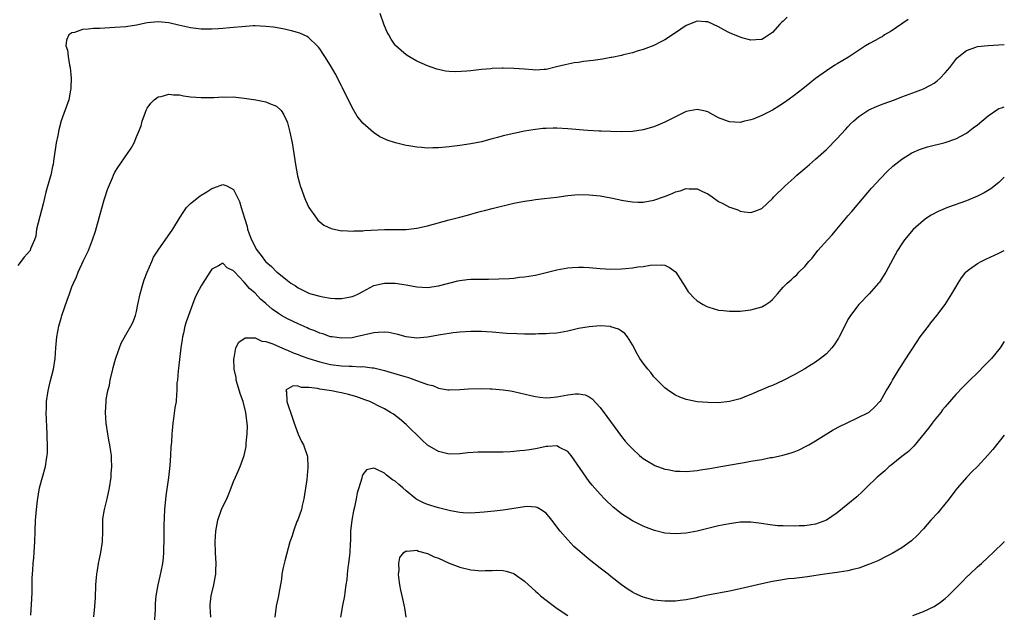
# Model space of a CAD drawing. Units: inches. Extents: x 2544000 to 2547000, y 1548000 to 1551000.
# Drawn here: x 2546817 to 2547000, y 1549748 to 1549858 of the extents above; entities that cross this region are included whole.
import ezdxf

# ---------------------------------------------------------------- set-up
doc = ezdxf.new("R2010")
doc.units = ezdxf.units.IN
doc.header["$MEASUREMENT"] = 0
doc.layers.add('LD25441548_10ft', color=141, linetype='Continuous')

msp = doc.modelspace()

# ---------------------------------------------------------------- linework, layer by layer
at = {"layer": 'LD25441548_10ft'}
for points, elevation in [([(2546959.69, 1549858.31), (2546959, 1549857.58), (2546958.68, 1549857.32), (2546958.36, 1549857), (2546957, 1549855.48), (2546955.5, 1549854.5), (2546955, 1549854.16), (2546953.92, 1549854.08), (2546953, 1549854.07), (2546951.56, 1549854.44), (2546951, 1549854.61), (2546949, 1549855.42), (2546947.95, 1549855.95), (2546947, 1549856.49), (2546945, 1549857.45), (2546944.55, 1549857.45), (2546943, 1549857.56), (2546941, 1549856.74), (2546939, 1549855.39), (2546937, 1549854.09), (2546936.29, 1549853.71), (2546935, 1549853.06), (2546933, 1549852.3), (2546932.04, 1549852.04), (2546931, 1549851.7), (2546929.33, 1549851.33), (2546929, 1549851.22), (2546927.16, 1549850.84), (2546927, 1549850.83), (2546925.48, 1549850.52), (2546925, 1549850.48), (2546923.73, 1549850.27), (2546921.94, 1549850.06), (2546921, 1549849.91), (2546920.19, 1549849.81), (2546918.53, 1549849.47), (2546916.93, 1549849.07), (2546915, 1549848.62), (2546914.61, 1549848.61), (2546913, 1549848.47), (2546912.53, 1549848.53), (2546911, 1549848.63), (2546909, 1549848.81), (2546907, 1549848.86), (2546906.85, 1549848.85), (2546905, 1549848.78), (2546904.74, 1549848.74), (2546903, 1549848.59), (2546902.51, 1549848.51), (2546901, 1549848.36), (2546900.26, 1549848.26), (2546898.15, 1549848.15), (2546897, 1549848.21), (2546896.31, 1549848.31), (2546895, 1549848.59), (2546894.69, 1549848.69), (2546893, 1549849.28), (2546891, 1549850.17), (2546889.55, 1549851), (2546889, 1549851.34), (2546888.1, 1549852.1), (2546887.13, 1549853), (2546887, 1549853.14), (2546886.24, 1549854.24), (2546885.79, 1549855), (2546885.53, 1549855.53), (2546885, 1549856.7), (2546884.88, 1549857), (2546884.22, 1549859)], 7620), ([(2546982.15, 1549857.85), (2546979, 1549855.68), (2546977.8, 1549855), (2546977.32, 1549854.68), (2546977, 1549854.52), (2546976.04, 1549853.96), (2546975, 1549853.42), (2546974.26, 1549853), (2546971.1, 1549850.9), (2546969, 1549849.64), (2546968.58, 1549849.42), (2546967, 1549848.38), (2546965, 1549846.93), (2546963.92, 1549846.08), (2546962.62, 1549845), (2546961, 1549843.77), (2546959.4, 1549842.6), (2546958.19, 1549841.81), (2546957, 1549841.08), (2546955, 1549840.04), (2546953.4, 1549839.4), (2546953, 1549839.26), (2546951.8, 1549839), (2546951.15, 1549838.85), (2546951, 1549838.79), (2546949, 1549838.9), (2546947.46, 1549839.46), (2546947, 1549839.66), (2546945, 1549840.73), (2546944.8, 1549840.8), (2546943.96, 1549841), (2546943, 1549841.21), (2546941, 1549840.78), (2546939, 1549839.84), (2546937, 1549838.84), (2546935.7, 1549838.3), (2546935, 1549837.99), (2546933, 1549837.41), (2546931, 1549837.12), (2546928.95, 1549837.05), (2546927, 1549837.1), (2546925.18, 1549837.18), (2546924.82, 1549837.18), (2546922.69, 1549837.31), (2546919, 1549837.62), (2546917, 1549837.71), (2546916.29, 1549837.71), (2546915, 1549837.67), (2546914.37, 1549837.63), (2546912.59, 1549837.41), (2546911, 1549837.14), (2546909, 1549836.76), (2546907, 1549836.29), (2546905.99, 1549835.99), (2546905, 1549835.72), (2546903, 1549835.21), (2546901, 1549834.81), (2546899, 1549834.49), (2546897, 1549834.23), (2546895, 1549834.05), (2546893.95, 1549834.05), (2546893, 1549834.02), (2546891.86, 1549834.14), (2546891, 1549834.17), (2546889.55, 1549834.45), (2546889, 1549834.52), (2546887.02, 1549835.02), (2546885.5, 1549835.5), (2546884.13, 1549836.13), (2546882.94, 1549836.94), (2546881, 1549838.67), (2546879.96, 1549839.96), (2546879, 1549841.53), (2546877.2, 1549845.2), (2546877, 1549845.58), (2546875.87, 1549847.87), (2546875, 1549849.34), (2546873.91, 1549851), (2546873.57, 1549851.57), (2546873, 1549852.43), (2546872.74, 1549852.74), (2546872.5, 1549853), (2546871, 1549854.47), (2546870.69, 1549854.69), (2546869.32, 1549855.32), (2546867.76, 1549855.76), (2546866.12, 1549856.12), (2546864.42, 1549856.42), (2546863, 1549856.6), (2546861, 1549856.68), (2546860.67, 1549856.67), (2546858.54, 1549856.54), (2546857, 1549856.37), (2546856.34, 1549856.34), (2546855, 1549856.19), (2546854.16, 1549856.16), (2546853, 1549856.07), (2546852.1, 1549856.1), (2546851, 1549856.1), (2546849, 1549856.33), (2546848.43, 1549856.43), (2546846.81, 1549856.81), (2546845, 1549857.26), (2546843, 1549857.45), (2546841, 1549857.23), (2546839, 1549856.84), (2546837, 1549856.54), (2546835, 1549856.36), (2546832.22, 1549856.22), (2546831, 1549856.2), (2546830.05, 1549856.05), (2546829, 1549856.02), (2546827.47, 1549855.47), (2546827, 1549855.4), (2546826.45, 1549855), (2546825.99, 1549854.01), (2546825.91, 1549853), (2546826.17, 1549852.17), (2546826.29, 1549851), (2546826.58, 1549849.42), (2546826.7, 1549849), (2546826.87, 1549847), (2546826.82, 1549845.18), (2546826.81, 1549845), (2546826.74, 1549844.74), (2546826.43, 1549843), (2546825, 1549839.08), (2546824.56, 1549837.44), (2546824.38, 1549836.38), (2546824.12, 1549835), (2546823.62, 1549831.62), (2546823.51, 1549831), (2546823.4, 1549830.6), (2546823.1, 1549829), (2546823, 1549828.62), (2546822.16, 1549825.84), (2546821.67, 1549823.67), (2546820.46, 1549819), (2546820.3, 1549817.7), (2546820.07, 1549817), (2546819.36, 1549815.36), (2546819.25, 1549815), (2546818.18, 1549813.82), (2546817, 1549812.24)], 7610), ([(2546819.4, 1549747.4), (2546819.57, 1549750.43), (2546819.62, 1549751.62), (2546819.66, 1549754.34), (2546819.77, 1549755.77), (2546819.85, 1549757), (2546819.96, 1549758.04), (2546820.03, 1549759), (2546820.08, 1549760.08), (2546820.16, 1549761), (2546820.19, 1549763), (2546820.25, 1549765), (2546820.34, 1549765.66), (2546820.46, 1549767), (2546820.65, 1549768.65), (2546821.01, 1549770.99), (2546821.55, 1549773), (2546822.13, 1549775), (2546822.31, 1549776.31), (2546822.44, 1549777), (2546822.47, 1549777.53), (2546822.49, 1549779), (2546822.43, 1549780.43), (2546822.43, 1549781), (2546822.23, 1549785), (2546822.27, 1549785.73), (2546822.31, 1549787), (2546822.62, 1549789), (2546823, 1549790.65), (2546823.58, 1549793), (2546823.88, 1549795), (2546824.02, 1549797), (2546824.21, 1549799), (2546824.58, 1549801), (2546825, 1549802.48), (2546825.16, 1549803), (2546826.16, 1549805.84), (2546826.55, 1549807), (2546827, 1549808.28), (2546827.28, 1549809), (2546827.85, 1549810.15), (2546828.18, 1549811), (2546829.16, 1549813.16), (2546830.07, 1549815), (2546830.86, 1549817), (2546831.39, 1549818.61), (2546832.24, 1549821.76), (2546833, 1549824.42), (2546833.21, 1549825), (2546833.64, 1549826.36), (2546834.52, 1549828.52), (2546834.7, 1549829), (2546835, 1549829.57), (2546835.55, 1549830.45), (2546837.34, 1549833), (2546837.98, 1549834.02), (2546838.54, 1549835), (2546839, 1549836.14), (2546839.38, 1549837), (2546839.84, 1549838.16), (2546840.06, 1549839), (2546840.66, 1549840.66), (2546840.85, 1549841.15), (2546841, 1549841.41), (2546841.65, 1549842.35), (2546842.28, 1549843), (2546843, 1549843.51), (2546843.59, 1549843.59), (2546845, 1549844), (2546845.88, 1549843.88), (2546847, 1549843.87), (2546847.73, 1549843.73), (2546849, 1549843.56), (2546851, 1549843.38), (2546853.41, 1549843.41), (2546855, 1549843.5), (2546855.49, 1549843.49), (2546857, 1549843.5), (2546857.45, 1549843.45), (2546859, 1549843.31), (2546861.13, 1549843), (2546863, 1549842.63), (2546863.7, 1549842.3), (2546865, 1549841.81), (2546865.84, 1549841), (2546866.29, 1549840.29), (2546866.89, 1549839), (2546867, 1549838.68), (2546867.44, 1549837), (2546867.87, 1549835), (2546868.19, 1549833), (2546868.47, 1549831), (2546868.87, 1549828.87), (2546869.29, 1549827.29), (2546869.39, 1549827), (2546869.62, 1549826.38), (2546870.1, 1549825), (2546870.34, 1549824.34), (2546870.99, 1549822.99), (2546872.4, 1549821), (2546872.67, 1549820.67), (2546873, 1549820.37), (2546873.76, 1549819.76), (2546875.09, 1549819.09), (2546877, 1549818.68), (2546877.29, 1549818.71), (2546879, 1549818.6), (2546879.35, 1549818.65), (2546881, 1549818.66), (2546881.29, 1549818.71), (2546885, 1549818.9), (2546889, 1549818.95), (2546891, 1549819.18), (2546893, 1549819.63), (2546897, 1549820.71), (2546899, 1549821.23), (2546900.43, 1549821.57), (2546902.09, 1549822.09), (2546903, 1549822.31), (2546903.57, 1549822.43), (2546905, 1549822.84), (2546909, 1549823.81), (2546909.97, 1549823.97), (2546911, 1549824.21), (2546912.37, 1549824.37), (2546913, 1549824.48), (2546914.65, 1549824.65), (2546917, 1549824.95), (2546919, 1549825.23), (2546921, 1549825.4), (2546923, 1549825.36), (2546925, 1549825.14), (2546927, 1549824.79), (2546928.46, 1549824.46), (2546929, 1549824.37), (2546930.15, 1549824.15), (2546931, 1549824.03), (2546931.99, 1549823.99), (2546933, 1549823.99), (2546935, 1549824.36), (2546936.95, 1549825.05), (2546938.4, 1549825.6), (2546939, 1549825.9), (2546939.88, 1549826.12), (2546941, 1549826.54), (2546941.51, 1549826.49), (2546943, 1549826.48), (2546944.03, 1549825.97), (2546945, 1549825.52), (2546945.82, 1549825), (2546947, 1549824.14), (2546947.76, 1549823.76), (2546949, 1549823.07), (2546949.25, 1549823), (2546950.55, 1549822.55), (2546951, 1549822.33), (2546951.82, 1549822.18), (2546953, 1549822.1), (2546953.69, 1549822.31), (2546955, 1549822.85), (2546957, 1549824.68), (2546957.27, 1549825), (2546959.33, 1549827), (2546961, 1549828.5), (2546961.52, 1549829), (2546963, 1549830.25), (2546963.83, 1549831), (2546965, 1549831.94), (2546967, 1549833.74), (2546969, 1549835.78), (2546970.52, 1549837.48), (2546971, 1549837.97), (2546971.49, 1549838.51), (2546971.99, 1549839), (2546973, 1549839.87), (2546974.89, 1549841.11), (2546976.26, 1549841.74), (2546977, 1549842.02), (2546977.7, 1549842.3), (2546979.61, 1549843), (2546981, 1549843.56), (2546983, 1549844.28), (2546985, 1549844.99), (2546986.33, 1549845.67), (2546987, 1549846.09), (2546987.52, 1549846.48), (2546988.11, 1549847), (2546989, 1549847.95), (2546989.87, 1549849), (2546991, 1549850.43), (2546991.26, 1549850.74), (2546991.56, 1549851), (2546993, 1549852.12), (2546994.72, 1549852.72), (2546995, 1549852.84), (2546997, 1549853.08), (2546999, 1549853.15), (2547000, 1549853.22)], 7600), ([(2546831.11, 1549747.11), (2546831.27, 1549749), (2546831.39, 1549750.61), (2546831.47, 1549753), (2546831.59, 1549754.41), (2546831.63, 1549755), (2546831.74, 1549755.74), (2546831.97, 1549757), (2546832.16, 1549757.84), (2546832.39, 1549759), (2546832.68, 1549761), (2546832.75, 1549763), (2546832.77, 1549764.77), (2546832.75, 1549765), (2546832.76, 1549765.24), (2546833.03, 1549766.97), (2546833.56, 1549769), (2546834, 1549771), (2546834.29, 1549773), (2546834.32, 1549773.68), (2546834.43, 1549775), (2546834.36, 1549776.36), (2546834.35, 1549777), (2546834.26, 1549777.74), (2546834.04, 1549779), (2546833.86, 1549779.86), (2546833.67, 1549781), (2546833.38, 1549783), (2546833.24, 1549785), (2546833.34, 1549787), (2546833.38, 1549787.38), (2546833.69, 1549789), (2546833.97, 1549790.03), (2546834.14, 1549791), (2546834.62, 1549793), (2546834.68, 1549793.32), (2546835.11, 1549794.89), (2546835.24, 1549795.24), (2546835.83, 1549797), (2546836.14, 1549797.86), (2546837, 1549799.39), (2546837.93, 1549801), (2546838.3, 1549801.7), (2546838.81, 1549803), (2546839, 1549803.74), (2546839.27, 1549805), (2546839.65, 1549807), (2546840.22, 1549809), (2546840.41, 1549809.59), (2546841, 1549811.04), (2546841.84, 1549813), (2546842.18, 1549813.82), (2546843, 1549815.11), (2546845.76, 1549819), (2546846.95, 1549821), (2546847.75, 1549822.25), (2546848.3, 1549823), (2546849, 1549823.72), (2546850.82, 1549825.18), (2546851, 1549825.31), (2546852.07, 1549825.93), (2546853, 1549826.55), (2546853.37, 1549826.63), (2546855, 1549827.28), (2546855.22, 1549827.22), (2546855.75, 1549827), (2546857, 1549826.36), (2546857.66, 1549825), (2546858.12, 1549824.12), (2546858.4, 1549823), (2546859.02, 1549821), (2546859.5, 1549819.5), (2546859.61, 1549819), (2546859.9, 1549818.1), (2546860.32, 1549817), (2546860.57, 1549816.57), (2546861, 1549815.63), (2546861.24, 1549815.24), (2546861.37, 1549815), (2546862.12, 1549814.12), (2546862.94, 1549813), (2546863, 1549812.93), (2546864.05, 1549812.05), (2546865, 1549811.07), (2546865.08, 1549811), (2546867, 1549809.46), (2546867.64, 1549809), (2546868.47, 1549808.47), (2546869, 1549808.1), (2546871, 1549807.11), (2546871.34, 1549807), (2546873, 1549806.56), (2546873.56, 1549806.44), (2546875, 1549806.2), (2546875.87, 1549806.13), (2546877, 1549806.1), (2546878.38, 1549806.38), (2546879, 1549806.48), (2546879.38, 1549806.62), (2546880.19, 1549807), (2546881, 1549807.45), (2546883, 1549808.53), (2546885, 1549809), (2546887, 1549808.95), (2546889, 1549808.64), (2546891, 1549808.29), (2546893, 1549808.19), (2546895, 1549808.48), (2546898.61, 1549809.39), (2546899, 1549809.48), (2546900.37, 1549809.63), (2546901, 1549809.7), (2546903, 1549809.72), (2546904.28, 1549809.72), (2546906.24, 1549809.76), (2546908.14, 1549809.86), (2546909, 1549809.93), (2546910.06, 1549810.06), (2546911, 1549810.13), (2546911.76, 1549810.24), (2546913, 1549810.47), (2546915.23, 1549811), (2546917, 1549811.44), (2546919, 1549811.81), (2546919.86, 1549811.86), (2546921, 1549811.96), (2546921.91, 1549811.91), (2546923, 1549811.89), (2546925, 1549811.69), (2546927, 1549811.57), (2546929, 1549811.63), (2546929.72, 1549811.72), (2546931, 1549811.83), (2546931.98, 1549811.98), (2546933, 1549812.07), (2546934.29, 1549812.29), (2546936.38, 1549812.38), (2546937, 1549812.28), (2546937.9, 1549811.9), (2546939, 1549811.09), (2546939.07, 1549811), (2546940.36, 1549809), (2546940.6, 1549808.6), (2546941.37, 1549807.37), (2546941.72, 1549807), (2546942.31, 1549806.31), (2546943, 1549805.68), (2546944.14, 1549805), (2546944.7, 1549804.7), (2546945, 1549804.56), (2546946.2, 1549804.2), (2546947, 1549803.99), (2546947.88, 1549803.88), (2546949, 1549803.76), (2546951, 1549803.79), (2546953, 1549804.05), (2546955, 1549804.61), (2546955.76, 1549805), (2546956.5, 1549805.5), (2546957, 1549805.95), (2546957.95, 1549807), (2546959, 1549808.22), (2546959.71, 1549809), (2546960.43, 1549809.57), (2546961, 1549810.14), (2546961.48, 1549810.52), (2546961.9, 1549811), (2546963, 1549812.06), (2546963.75, 1549813), (2546964.37, 1549813.63), (2546965.42, 1549815), (2546967.17, 1549817), (2546968.06, 1549817.94), (2546968.94, 1549819), (2546970.81, 1549821.19), (2546971, 1549821.44), (2546971.73, 1549822.27), (2546973, 1549823.83), (2546975.39, 1549826.61), (2546977, 1549828.36), (2546978.29, 1549829.71), (2546979.32, 1549830.68), (2546981, 1549831.98), (2546982.87, 1549833.13), (2546984.25, 1549833.75), (2546985.75, 1549834.25), (2546989, 1549835.08), (2546991, 1549835.77), (2546993, 1549836.82), (2546994.25, 1549837.75), (2546995, 1549838.32), (2546997, 1549840), (2546998.78, 1549841.22), (2546999, 1549841.35), (2546999.5, 1549841.5), (2547000, 1549841.68)], 7590), ([(2547000, 1549828.65), (2546999, 1549827.66), (2546997.52, 1549826.48), (2546996.26, 1549825.74), (2546995, 1549825.13), (2546993, 1549824.27), (2546989.47, 1549823), (2546987.72, 1549822.28), (2546986.43, 1549821.57), (2546985.56, 1549821), (2546985, 1549820.62), (2546983.1, 1549818.9), (2546981.5, 1549817), (2546981, 1549816.29), (2546980.18, 1549815), (2546978.03, 1549811), (2546976.82, 1549809.18), (2546976.69, 1549809), (2546974.9, 1549807), (2546973, 1549805.02), (2546971.49, 1549803), (2546971, 1549802.21), (2546970.57, 1549801.43), (2546969.36, 1549799), (2546969.23, 1549798.77), (2546968.44, 1549797.56), (2546967.99, 1549797), (2546967, 1549795.89), (2546965.88, 1549795), (2546965, 1549794.35), (2546964.15, 1549793.85), (2546963, 1549793.11), (2546961, 1549791.98), (2546959, 1549790.93), (2546957, 1549790.01), (2546956.26, 1549789.74), (2546955, 1549789.18), (2546954.54, 1549789), (2546953, 1549788.33), (2546951.87, 1549787.87), (2546951, 1549787.54), (2546949, 1549787.01), (2546947, 1549786.81), (2546945, 1549786.82), (2546943, 1549786.99), (2546941.31, 1549787.31), (2546941, 1549787.4), (2546939.83, 1549787.83), (2546939, 1549788.2), (2546937.79, 1549789), (2546937, 1549789.56), (2546935.59, 1549791), (2546935, 1549791.62), (2546934.4, 1549792.4), (2546933.88, 1549793), (2546933, 1549794.14), (2546932.4, 1549795), (2546931.86, 1549795.86), (2546931, 1549797.51), (2546930.11, 1549799), (2546929.62, 1549799.62), (2546929, 1549800.08), (2546928.45, 1549800.45), (2546927, 1549800.89), (2546926.91, 1549800.91), (2546925, 1549801.04), (2546923, 1549800.9), (2546921, 1549800.55), (2546919, 1549800.1), (2546917, 1549799.73), (2546915.63, 1549799.63), (2546915, 1549799.55), (2546913.55, 1549799.55), (2546913, 1549799.51), (2546911, 1549799.52), (2546909.55, 1549799.55), (2546907.66, 1549799.66), (2546905, 1549799.89), (2546903.96, 1549799.96), (2546903, 1549800.01), (2546901, 1549800), (2546899, 1549799.88), (2546897.74, 1549799.74), (2546897, 1549799.65), (2546895.37, 1549799.37), (2546893, 1549798.93), (2546891, 1549798.78), (2546889, 1549799.02), (2546887.46, 1549799.46), (2546885.8, 1549799.8), (2546885, 1549799.87), (2546883.83, 1549799.83), (2546883, 1549799.75), (2546879.76, 1549799), (2546879, 1549798.85), (2546877, 1549798.75), (2546875.28, 1549799), (2546875, 1549799.05), (2546873.55, 1549799.55), (2546873, 1549799.71), (2546872.11, 1549800.11), (2546871, 1549800.53), (2546870.69, 1549800.69), (2546869, 1549801.42), (2546867, 1549802.36), (2546865.89, 1549803), (2546865.34, 1549803.34), (2546864.17, 1549804.17), (2546863, 1549805.19), (2546862.02, 1549806.02), (2546861, 1549807.11), (2546859.98, 1549807.98), (2546859, 1549809.15), (2546857.11, 1549811.11), (2546857, 1549811.27), (2546855.84, 1549811.84), (2546855, 1549812.68), (2546854.2, 1549812.2), (2546853, 1549811.57), (2546852.61, 1549811), (2546851.33, 1549809), (2546851, 1549808.45), (2546850.22, 1549807), (2546849.84, 1549806.16), (2546849.37, 1549805), (2546848.64, 1549803), (2546848.22, 1549801.78), (2546847.99, 1549801), (2546847.73, 1549799.73), (2546847.54, 1549799), (2546847.45, 1549798.55), (2546847.25, 1549797), (2546846.82, 1549793.18), (2546846.71, 1549792.71), (2546846.58, 1549791), (2546846.5, 1549790.5), (2546846.48, 1549789), (2546846.4, 1549788.4), (2546846.33, 1549787), (2546846.14, 1549785.86), (2546845.89, 1549783.89), (2546845.71, 1549783), (2546845.62, 1549781.62), (2546845.53, 1549781), (2546845.49, 1549779.49), (2546845.39, 1549778.61), (2546845.33, 1549777), (2546845.18, 1549775.18), (2546844.91, 1549772.91), (2546844.47, 1549769.53), (2546844.21, 1549767), (2546844.06, 1549764.06), (2546844.05, 1549761.95), (2546844, 1549759), (2546843.94, 1549758.06), (2546843.81, 1549757), (2546843.49, 1549755.49), (2546843.34, 1549754.66), (2546842.94, 1549753), (2546842.59, 1549751), (2546842.46, 1549749.54), (2546842.45, 1549749), (2546842.46, 1549748.46), (2546842.28, 1549745.72)], 7580), ([(2546852.8, 1549747), (2546852.67, 1549749), (2546852.69, 1549749.31), (2546852.88, 1549751), (2546853.36, 1549753), (2546853.61, 1549754.39), (2546853.7, 1549755), (2546853.7, 1549755.7), (2546853.75, 1549757), (2546853.65, 1549759), (2546853.58, 1549761), (2546853.69, 1549763), (2546854.08, 1549765), (2546854.77, 1549767), (2546855, 1549767.54), (2546855.73, 1549769), (2546856.11, 1549769.89), (2546856.59, 1549771), (2546857, 1549772.17), (2546857.39, 1549773), (2546857.88, 1549774.12), (2546858.22, 1549775), (2546858.97, 1549777.03), (2546859.32, 1549778.68), (2546859.33, 1549779.33), (2546859.5, 1549781), (2546859.57, 1549782.43), (2546859.54, 1549783), (2546859.44, 1549783.44), (2546859.31, 1549785), (2546858.78, 1549787), (2546858.3, 1549788.3), (2546857.51, 1549791), (2546857.46, 1549791.46), (2546857.14, 1549793), (2546857.06, 1549795), (2546857.1, 1549795.1), (2546857.45, 1549797), (2546857.97, 1549798.03), (2546859.15, 1549798.85), (2546861, 1549798.81), (2546862.22, 1549798.22), (2546863, 1549798.16), (2546864.29, 1549797.71), (2546866.64, 1549796.64), (2546867, 1549796.54), (2546868.06, 1549796.06), (2546869, 1549795.73), (2546869.52, 1549795.52), (2546870.99, 1549795), (2546873, 1549794.36), (2546875, 1549793.88), (2546877, 1549793.62), (2546878.44, 1549793.56), (2546879, 1549793.55), (2546880.53, 1549793.47), (2546881, 1549793.49), (2546882.74, 1549793.26), (2546883, 1549793.25), (2546885, 1549792.76), (2546887.92, 1549791.92), (2546889, 1549791.58), (2546889.47, 1549791.47), (2546890.95, 1549790.95), (2546891.12, 1549790.88), (2546893, 1549790.21), (2546893.99, 1549789.99), (2546895, 1549789.53), (2546896.78, 1549789.22), (2546897, 1549789.2), (2546899, 1549789.26), (2546900.61, 1549789.39), (2546903, 1549789.45), (2546904.61, 1549789.39), (2546905, 1549789.4), (2546907, 1549789.22), (2546908.37, 1549789), (2546909, 1549788.89), (2546912.15, 1549788.15), (2546913, 1549787.96), (2546913.84, 1549787.85), (2546915, 1549787.73), (2546915.78, 1549787.78), (2546917, 1549787.88), (2546919, 1549788.25), (2546920.45, 1549788.45), (2546921, 1549788.47), (2546922.24, 1549788.24), (2546923, 1549787.91), (2546923.51, 1549787.51), (2546925, 1549785.94), (2546926.26, 1549784.26), (2546929, 1549780.53), (2546929.68, 1549779.68), (2546930.26, 1549779), (2546931, 1549778.22), (2546932.34, 1549777), (2546932.7, 1549776.7), (2546933, 1549776.48), (2546933.9, 1549775.9), (2546935, 1549775.25), (2546935.17, 1549775.17), (2546937, 1549774.48), (2546937.6, 1549774.4), (2546939, 1549774.12), (2546939.88, 1549774.12), (2546941, 1549774.07), (2546943, 1549774.24), (2546943.66, 1549774.34), (2546945.37, 1549774.63), (2546947.41, 1549775), (2546951, 1549775.59), (2546951.74, 1549775.74), (2546953, 1549775.93), (2546954.17, 1549776.17), (2546955, 1549776.27), (2546956.62, 1549776.62), (2546957, 1549776.66), (2546958.92, 1549777.08), (2546960.48, 1549777.52), (2546961, 1549777.72), (2546961.91, 1549778.09), (2546963.26, 1549778.74), (2546963.72, 1549779), (2546965, 1549779.76), (2546968.23, 1549781.77), (2546969.52, 1549782.48), (2546970.75, 1549783), (2546974.83, 1549785), (2546974.93, 1549785.07), (2546975.98, 1549786.02), (2546976.92, 1549787), (2546977, 1549787.1), (2546978.09, 1549789), (2546978.45, 1549789.55), (2546979, 1549790.46), (2546979.26, 1549791), (2546980.48, 1549793), (2546981, 1549793.76), (2546981.46, 1549794.54), (2546983.82, 1549798.18), (2546984.41, 1549799), (2546985, 1549799.83), (2546985.91, 1549801), (2546986.37, 1549801.63), (2546987.48, 1549803), (2546989.02, 1549805), (2546990.29, 1549807), (2546991, 1549808.2), (2546991.44, 1549809), (2546992.04, 1549809.96), (2546992.84, 1549811), (2546993, 1549811.16), (2546993.55, 1549811.55), (2546995, 1549812.63), (2546995.7, 1549813), (2546996.58, 1549813.42), (2546999, 1549814.53), (2547000, 1549815.02)], 7570), ([(2547000, 1549798.17), (2546999.24, 1549797), (2546999, 1549796.68), (2546997.61, 1549795), (2546997.32, 1549794.68), (2546996.32, 1549793.68), (2546995, 1549792.33), (2546993.59, 1549791), (2546993, 1549790.37), (2546992.3, 1549789.7), (2546991, 1549788.31), (2546989, 1549786.04), (2546988.54, 1549785.46), (2546988.21, 1549785), (2546987, 1549783.51), (2546986.63, 1549783), (2546985.92, 1549782.08), (2546983.24, 1549778.76), (2546983, 1549778.55), (2546982.23, 1549777.77), (2546981.21, 1549777), (2546981, 1549776.81), (2546979, 1549775.24), (2546978.65, 1549775), (2546977.81, 1549774.19), (2546976.74, 1549773.26), (2546976.42, 1549773), (2546974.38, 1549771), (2546973.69, 1549770.31), (2546972.66, 1549769.34), (2546971, 1549767.96), (2546969, 1549766.36), (2546967, 1549765), (2546965, 1549764.25), (2546964.14, 1549764.14), (2546963, 1549763.95), (2546961.95, 1549763.95), (2546961, 1549763.9), (2546959, 1549763.94), (2546957.99, 1549763.99), (2546957, 1549764.07), (2546954.45, 1549764.45), (2546953, 1549764.64), (2546951, 1549764.63), (2546949, 1549764.36), (2546947, 1549763.95), (2546943, 1549762.99), (2546941, 1549762.63), (2546939, 1549762.48), (2546937, 1549762.62), (2546935.08, 1549763.08), (2546933.63, 1549763.63), (2546933, 1549763.9), (2546931, 1549764.91), (2546929, 1549766.21), (2546927.99, 1549767), (2546927.45, 1549767.45), (2546927, 1549767.85), (2546926.41, 1549768.41), (2546925.8, 1549769), (2546925, 1549769.81), (2546923.52, 1549771.52), (2546923, 1549772.18), (2546922.41, 1549773), (2546920.22, 1549776.22), (2546919.64, 1549777), (2546919, 1549777.74), (2546917.48, 1549778.52), (2546917, 1549778.8), (2546915.33, 1549778.67), (2546915, 1549778.69), (2546913.63, 1549778.37), (2546913, 1549778.25), (2546911.91, 1549778.09), (2546911, 1549777.92), (2546910.13, 1549777.87), (2546909, 1549777.73), (2546908.3, 1549777.7), (2546907, 1549777.61), (2546905, 1549777.6), (2546903, 1549777.63), (2546902.39, 1549777.61), (2546900.49, 1549777.51), (2546899, 1549777.33), (2546897, 1549777.28), (2546895, 1549777.77), (2546893, 1549778.95), (2546891.92, 1549779.92), (2546889, 1549782.77), (2546887.79, 1549783.79), (2546886.65, 1549784.65), (2546886.11, 1549785), (2546885, 1549785.64), (2546883.71, 1549786.29), (2546883, 1549786.67), (2546882.29, 1549787), (2546881.36, 1549787.36), (2546879.88, 1549787.88), (2546878.32, 1549788.32), (2546877, 1549788.64), (2546876.69, 1549788.69), (2546875.18, 1549789), (2546873, 1549789.32), (2546872.56, 1549789.44), (2546871, 1549789.64), (2546869.62, 1549789.62), (2546869, 1549789.84), (2546868.07, 1549789.93), (2546866.78, 1549789.22), (2546866.72, 1549789), (2546866.81, 1549788.81), (2546866.88, 1549787), (2546867.95, 1549783.95), (2546868.23, 1549783), (2546868.97, 1549780.97), (2546869.61, 1549779.61), (2546869.97, 1549779), (2546870.66, 1549777), (2546870.7, 1549776.7), (2546870.81, 1549775), (2546870.8, 1549774.8), (2546870.58, 1549772.58), (2546870.05, 1549769), (2546869.74, 1549767.74), (2546869.6, 1549767), (2546868.9, 1549765.1), (2546868.76, 1549764.76), (2546868.1, 1549763), (2546867.86, 1549762.14), (2546867.47, 1549761), (2546866.51, 1549757.49), (2546866.38, 1549757), (2546866.22, 1549756.22), (2546865.99, 1549755), (2546865.9, 1549754.1), (2546865.41, 1549751.41), (2546865.36, 1549751), (2546864.94, 1549749.06), (2546864.66, 1549747)], 7560), ([(2547000, 1549780.78), (2546997.85, 1549778.15), (2546996.92, 1549777.08), (2546995, 1549775), (2546994, 1549774), (2546993, 1549772.96), (2546991.3, 1549771), (2546991, 1549770.62), (2546989.78, 1549769), (2546988.17, 1549767), (2546987.64, 1549766.36), (2546986.39, 1549765), (2546985, 1549763.39), (2546983.85, 1549762.15), (2546982.81, 1549761.19), (2546981, 1549759.9), (2546979.17, 1549758.83), (2546977.86, 1549758.14), (2546977, 1549757.74), (2546976.51, 1549757.49), (2546975, 1549756.85), (2546974.78, 1549756.78), (2546973, 1549756.12), (2546971.89, 1549755.89), (2546971, 1549755.63), (2546969.39, 1549755.39), (2546969, 1549755.3), (2546966.63, 1549755), (2546963.46, 1549754.54), (2546961, 1549754.23), (2546959.89, 1549754.11), (2546958.14, 1549753.86), (2546957, 1549753.66), (2546955, 1549753.22), (2546951, 1549752.29), (2546949, 1549751.86), (2546945, 1549751.09), (2546943.27, 1549750.73), (2546942.56, 1549750.56), (2546941, 1549750.27), (2546939.85, 1549750.15), (2546939, 1549750.02), (2546937.98, 1549750.02), (2546937, 1549750), (2546935, 1549750.21), (2546934.36, 1549750.36), (2546933, 1549750.72), (2546931.44, 1549751.44), (2546931, 1549751.67), (2546930.19, 1549752.19), (2546929, 1549753.02), (2546927, 1549754.56), (2546926.48, 1549755), (2546925, 1549756.14), (2546923, 1549757.75), (2546921.23, 1549759.23), (2546920.16, 1549760.16), (2546919, 1549761.35), (2546917.62, 1549763), (2546916.08, 1549765), (2546915, 1549766.29), (2546913.92, 1549767), (2546913.34, 1549767.34), (2546913, 1549767.43), (2546911.54, 1549767.54), (2546911, 1549767.5), (2546907, 1549766.85), (2546905.34, 1549766.66), (2546903.51, 1549766.49), (2546901, 1549766.32), (2546899.61, 1549766.39), (2546899, 1549766.46), (2546897.24, 1549766.76), (2546895, 1549767.28), (2546893, 1549767.91), (2546892.25, 1549768.25), (2546891, 1549768.87), (2546890.81, 1549769), (2546889, 1549770.47), (2546888.38, 1549771), (2546887.66, 1549771.66), (2546887, 1549772.23), (2546886.51, 1549772.51), (2546885.37, 1549773.37), (2546885, 1549773.71), (2546883.49, 1549774.5), (2546883, 1549774.68), (2546881.67, 1549774.33), (2546881, 1549773.48), (2546880.85, 1549773.15), (2546880.78, 1549772.78), (2546880.25, 1549771), (2546879.94, 1549770.06), (2546879.77, 1549769), (2546879.46, 1549767.46), (2546879.26, 1549766.74), (2546878.95, 1549765), (2546878.72, 1549763), (2546878.68, 1549761.32), (2546878.64, 1549760.64), (2546878.58, 1549759), (2546878.51, 1549758.51), (2546878.34, 1549757), (2546878.22, 1549756.22), (2546878.07, 1549755), (2546877.99, 1549754.01), (2546877.85, 1549753), (2546877.63, 1549751.63), (2546877.56, 1549751), (2546877.2, 1549749.2), (2546876.86, 1549747)], 7550), ([(2546983, 1549747.36), (2546985, 1549748.06), (2546986.99, 1549749.01), (2546988.16, 1549749.84), (2546989, 1549750.5), (2546989.56, 1549751), (2546991, 1549752.38), (2546992.28, 1549753.72), (2546993, 1549754.45), (2546993.58, 1549755), (2546995, 1549756.34), (2546995.76, 1549757), (2546997, 1549758.16), (2546997.94, 1549759), (2546999.96, 1549761), (2547000, 1549761.04)], 7540), ([(2546889.04, 1549747), (2546888.75, 1549748.75), (2546888.72, 1549749), (2546888.66, 1549749.34), (2546888.26, 1549751), (2546888.03, 1549752.03), (2546887.85, 1549753), (2546887.64, 1549754.36), (2546887.59, 1549755), (2546887.71, 1549755.71), (2546887.65, 1549757), (2546887.88, 1549758.12), (2546888.58, 1549759), (2546889, 1549759.33), (2546889.27, 1549759.27), (2546891, 1549759.43), (2546891.3, 1549759.3), (2546893, 1549758.84), (2546894.22, 1549758.22), (2546895, 1549757.95), (2546897, 1549757.03), (2546898.47, 1549756.47), (2546899, 1549756.29), (2546901, 1549755.81), (2546901.76, 1549755.77), (2546903, 1549755.65), (2546903.69, 1549755.69), (2546905, 1549755.7), (2546905.74, 1549755.74), (2546907, 1549755.68), (2546907.58, 1549755.58), (2546909, 1549755.12), (2546909.07, 1549755.08), (2546911, 1549753.69), (2546912.39, 1549752.39), (2546913, 1549751.87), (2546913.45, 1549751.45), (2546913.97, 1549751), (2546915, 1549750.17), (2546916.81, 1549748.81), (2546917.99, 1549747.99), (2546919, 1549747.31)], 7540)]:
    msp.add_lwpolyline(points, dxfattribs=dict(at, elevation=elevation))

doc.saveas('drawing.dxf')
